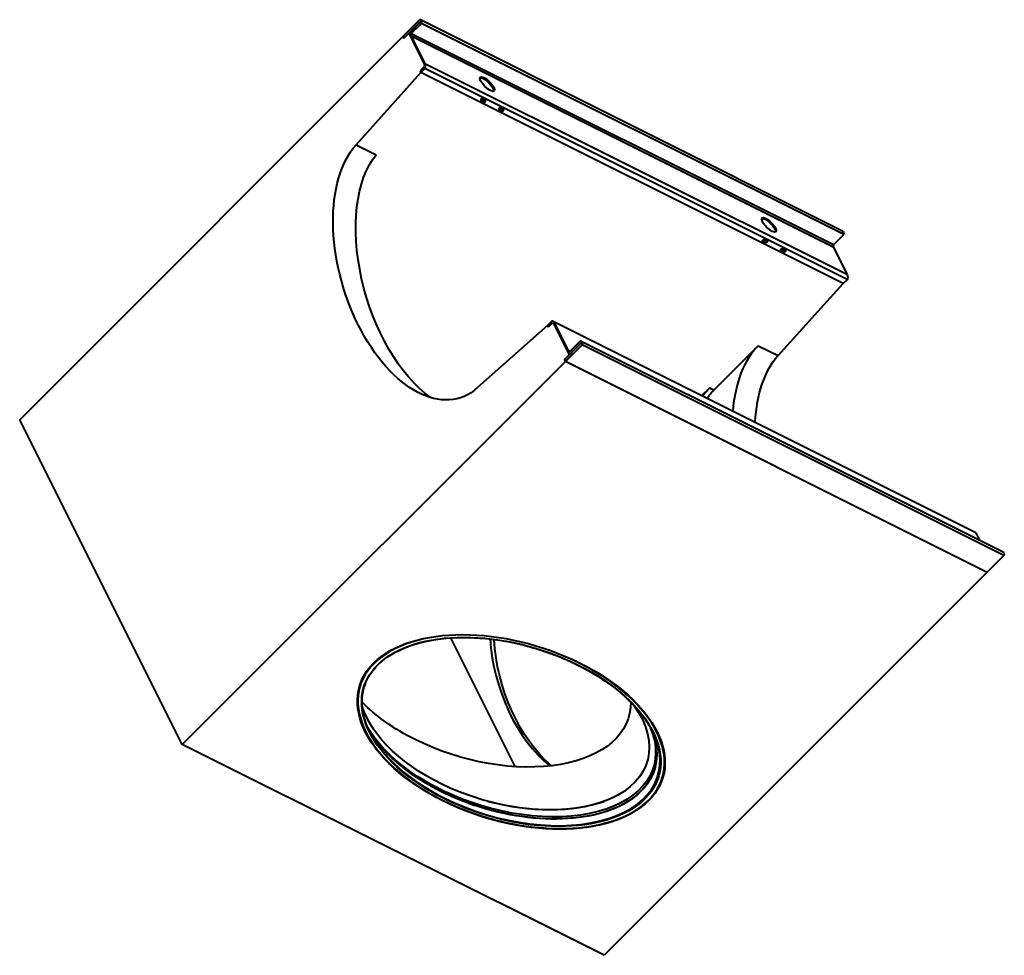
# Model space of a CAD drawing. Units: millimetres. Extents: x 3219 to 6631, y -3296 to 1405.
# Drawn here: x 4513 to 5291, y -3296 to -2556 of the extents above; entities that cross this region are included whole.
import ezdxf

# ---------------------------------------------------------------- set-up
doc = ezdxf.new("R2010")
doc.units = ezdxf.units.MM
doc.layers.add('Основные линии', color=7, linetype='Continuous', lineweight=40)

msp = doc.modelspace()

# ---------------------------------------------------------------- linework, layer by layer
at = {"layer": 'Основные линии'}
for p, q in [((4512.68, -2872.62, 1640.06), (4828.68, -2556.62, 2272.06)), ((4815.51, -2569.79, 2245.73), (4828.68, -2556.62, 2272.06)), ((4816.18, -2571.12, 2245.06), (4829.14, -2558.15, 2270.99)), ((4829.21, -2558.29, 2270.93), (4821.41, -2566.09, 2255.33)), ((4830.08, -2559.42, 2270.66), (4822.08, -2567.42, 2254.66)), ((5162.84, -2723.52, 2439.32), (4829.34, -2556.54, 2272.81)), ((4830.01, -2557.29, 2272.73), (4830.08, -2557.42, 2272.66)), ((5163.7, -2726.23, 2437.47), (4830.08, -2559.42, 2270.66)), ((4815.51, -2569.79, 2245.73), (4816.18, -2571.12, 2245.06)), ((4820.01, -2567.29, 2252.73), (4832.18, -2591.62, 2240.56)), ((4822.08, -2567.42, 2254.66), (5155.73, -2734.24, 2421.48)), ((4822.08, -2569.42, 2252.66), (4832.84, -2590.95, 2241.89)), ((5155.44, -2736.1, 2419.34), (4822.08, -2569.42, 2252.66)), ((4778.53, -2655.31, 2123.23), (4829.68, -2598.12, 2231.56)), ((4832.18, -2593.62, 2238.56), (4829.01, -2596.79, 2232.23)), ((4829.01, -2596.79, 2232.23), (4829.68, -2598.12, 2231.56)), ((4832.84, -2594.95, 2237.89), (4829.68, -2598.12, 2231.56)), ((5163.33, -2764.94, 2398.38), (4829.68, -2598.12, 2231.56)), ((4832.84, -2590.95, 2241.89), (5166.18, -2757.62, 2408.56)), ((5166.48, -2761.77, 2404.71), (4832.84, -2594.95, 2237.89)), ((4778.53, -2655.31, 2123.23), (4794.22, -2663.15, 2131.07)), ((5163.57, -2726.4, 2437.17), (5155.57, -2734.4, 2421.17)), ((5163.5, -2724.27, 2439.24), (5163.57, -2724.4, 2439.17)), ((5155.57, -2736.4, 2419.17), (5166.34, -2757.93, 2408.4)), ((5111.87, -2821.97, 2289.89), (5163.17, -2765.1, 2398.07)), ((5166.34, -2761.93, 2404.4), (5163.17, -2765.1, 2398.07)), ((4929.68, -2798.12, 2131.56), (4874.5, -2847.25, 2027.25)), ((4932.84, -2794.95, 2137.89), (4929.68, -2798.12, 2131.56)), ((4930.34, -2799.45, 2130.89), (4929.68, -2798.12, 2131.56)), ((4933.51, -2796.29, 2137.23), (4930.34, -2799.45, 2130.89)), ((4934.18, -2794.79, 2139.39), (5267.51, -2961.46, 2306.05)), ((4947.01, -2821.29, 2125.73), (4934.84, -2796.95, 2137.89)), ((4946.28, -2817.82, 2128.46), (4935.51, -2796.29, 2139.23)), ((4957.01, -2813.29, 2143.73), (4641.01, -3129.28, 1511.73)), ((4943.18, -2825.12, 2118.06), (4956.14, -2812.15, 2143.99)), ((4943.84, -2826.45, 2117.39), (4957.01, -2813.29, 2143.73)), ((4955.61, -2810.49, 2145.13), (4947.61, -2818.49, 2129.13)), ((4956.08, -2812.02, 2144.06), (4948.28, -2819.82, 2128.46)), ((4956.28, -2810.4, 2145.87), (5289.61, -2977.07, 2312.54)), ((4957.01, -2811.29, 2145.73), (4956.94, -2811.15, 2145.79)), ((5290.34, -2979.95, 2310.39), (4957.01, -2813.29, 2143.73)), ((5061.19, -2849.12, 2212.08), (5096.18, -2814.13, 2282.05)), ((5096.18, -2814.13, 2282.05), (5111.87, -2821.97, 2289.89)), ((4946.94, -2819.98, 2126.96), (4947.86, -2820.44, 2127.42)), ((4943.84, -2826.45, 2117.39), (4943.18, -2825.12, 2118.06)), ((4943.84, -2826.45, 2117.39), (5277.18, -2993.12, 2284.06)), ((5051.74, -2853.57, 2198.17), (5057.86, -2847.45, 2210.41)), ((5057.86, -2847.45, 2210.41), (5061.19, -2849.12, 2212.08)), ((4641.01, -3129.28, 1511.73), (4512.68, -2872.62, 1640.06)), ((5271.34, -2967.93, 2303.4), (5268.84, -2962.95, 2305.89)), ((5290.34, -2977.95, 2312.39), (5290.28, -2977.82, 2312.46)), ((5277.18, -2993.12, 2284.06), (5290.34, -2979.95, 2310.39)), ((5277.18, -2993.12, 2284.06), (4974.34, -3295.95, 1678.39)), ((4852.95, -3045.07, 1807.88), (4903.82, -3146.81, 1757.01)), ((4974.34, -3295.95, 1678.39), (4641.01, -3129.28, 1511.73))]:
    msp.add_line(p, q, dxfattribs=at)
at = {"layer": 'Основные линии', "extrusion": (-0.57735, -0.57735, 0.57735)}
for centre, major_axis, ratio, start_param, end_param in [((4829.34, -2557.95, 2271.39), (0, 1.41, 1.41), 0.57735, -0.785398, 0.785398), ((4829.41, -2558.09, 2271.33), (0, 1.41, 1.41), 0.57735, -2.356194, -0.785398), ((4822.74, -2568.75, 2253.99), (0, -2.83, -2.83), 0.57735, -2.356194, -0.785398), ((4831.51, -2592.29, 2239.23), (0, 2.83, 2.83), 0.57735, -2.356194, -0.785398), ((4882.01, -2607.29, 2274.73), (5.48, -5.48), 0.57735, -0.785398, 5.497787), ((4878.21, -2618.84, 2259.38), (1.84, 0, 1.84), 0.57735, -2.566481, -0.575111), ((4892.54, -2626, 2266.54), (1.84, 0, 1.84), 0.57735, -2.566481, -0.575111), ((5104.68, -2718.62, 2386.06), (5.48, -5.48), 0.57735, -0.785398, 5.497787), ((5101.54, -2731.5, 2370.04), (1.84, 0, 1.84), 0.57735, -0.785398, 5.497787), ((5115.88, -2738.67, 2377.21), (1.84, 0, 1.84), 0.57735, -0.785398, 5.497787), ((5156.24, -2735.73, 2420.5), (0, -1.41, -1.41), 0.57735, -2.356194, -0.785398), ((4934.18, -2797.62, 2136.56), (0, 2.83, 2.83), 0.57735, -0.785398, 0.785398), ((4956.28, -2811.82, 2144.46), (0, 1.41, 1.41), 0.57735, -0.785398, 0.785398), ((4956.34, -2811.95, 2144.39), (0, 1.41, 1.41), 0.57735, -2.356194, -0.785398), ((5145.96, -2908.49, 2237.47), (3.69, 100, 103.68), 0.597134, 0.83902, 1.512816), ((4946.94, -2817.15, 2129.79), (0, -2.83, -2.83), 0.57735, -0.785398, 0.785398), ((5106.41, -2939.48, 2166.93), (3.6, 97.54, 101.13), 0.597134, 0.83902, 0.95896), ((4901.04, -3119.35, 1781.69), (-114.9, 0, -114.9), 0.57735, -2.356194, 0.785398), ((4945.67, -3065.78, 1879.88), (3.23, 87.58, 90.8), 0.597134, 1.710854, 2.964603), ((4901.04, -3119.35, 1781.69), (114.9, 0, 114.9), 0.57735, -2.356194, 0.785398), ((4900.88, -3119.02, 1781.86), (-111.72, 0, -111.72), 0.57735, 0, 0.785398), ((4900.88, -3119.02, 1781.86), (111.72, 0, 111.72), 0.57735, -2.356194, 0), ((4894.54, -3106.35, 1788.19), (111.72, 0, 111.72), 0.57735, -1.993814, -1.147779)]:
    msp.add_ellipse(centre, major_axis=major_axis, ratio=ratio, start_param=start_param, end_param=end_param, dxfattribs=at)
at = {"layer": 'Основные линии', "extrusion": (0.57735, 0.57735, -0.57735)}
for centre, major_axis, ratio, start_param, end_param in [((4829.34, -2558.55, 2270.79), (0, 0.424, 0.424), 0.57735, -0.785398, -0.199713), ((4829.01, -2557.89, 2271.13), (0, -0.424, -0.424), 0.57735, -1.371084, -0.785398), ((4822.74, -2568.75, 2253.99), (0, 1.41, 1.41), 0.57735, -2.356194, -0.785398), ((4831.51, -2592.29, 2239.23), (0, -1.41, -1.41), 0.57735, -2.356194, -0.785398), ((4881.34, -2607.95, 2273.39), (-5.48, 5.48), 0.57735, 0.183507, 0.785398), ((4881.34, -2607.95, 2273.39), (5.48, -5.48), 0.57735, -2.356194, -0.183507), ((4878.88, -2620.17, 2258.71), (1.84, 0, 1.84), 0.57735, -2.356194, 3.926991), ((4893.21, -2627.34, 2265.88), (1.84, 0, 1.84), 0.57735, -2.356194, 3.926991), ((4828.19, -2749.6, 2078.59), (0, -101.86, -101.86), 0.57735, -0.750492, 2.321288), ((4843.76, -2757.39, 2086.37), (-3.44, 103.56, 100.12), 0.556861, -2.990642, -0.804028), ((5104.01, -2719.29, 2384.73), (-5.48, 5.48), 0.57735, 0.183507, 0.785398), ((5104.01, -2719.29, 2384.73), (5.48, -5.48), 0.57735, -2.356194, -0.183507), ((5162.84, -2724.93, 2437.9), (0, 1.41, 1.41), 0.57735, 0, 0.785398), ((5162.9, -2725.07, 2437.84), (0, -1.41, -1.41), 0.57735, -2.356194, -0.785398), ((5100.88, -2730.17, 2370.71), (-1.84, 0, -1.84), 0.57735, -2.566481, -0.575111), ((5115.21, -2737.34, 2377.88), (-1.84, 0, -1.84), 0.57735, -2.566481, -0.575111), ((5165, -2759.27, 2405.74), (0, -2.83, -2.83), 0.57735, -2.356194, -0.785398), ((4934.18, -2797.62, 2136.56), (0, 1.41, 1.41), 0.57735, -0.785398, 0.785398), ((4956.28, -2812.42, 2143.86), (0, 0.424, 0.424), 0.57735, -0.785398, -0.199713), ((4955.94, -2811.75, 2144.19), (0, -0.424, -0.424), 0.57735, -1.371084, -0.785398), ((4946.94, -2817.15, 2129.79), (0, -1.41, -1.41), 0.57735, -0.785398, 0.785398), ((5161.53, -2916.27, 2245.26), (0, 101.86, 101.86), 0.57735, -1.4941, -0.820305), ((5109.75, -2941.15, 2168.6), (-3.6, -97.54, -101.13), 0.597134, 2.182632, 2.302573), ((5267.51, -2964.29, 2303.23), (0, 2.83, 2.83), 0.57735, 0, 0.785398), ((5289.61, -2978.49, 2311.13), (0, 1.41, 1.41), 0.57735, 0, 0.785398), ((5289.68, -2978.62, 2311.06), (0, -1.41, -1.41), 0.57735, -2.356194, -0.785398), ((4901.01, -3119.28, 1781.73), (115.26, 0, 115.26), 0.57735, -5.497787, 0.785398), ((4901.04, -3119.35, 1781.69), (-112.08, 0, -112.08), 0.57735, -0.785398, 2.356194), ((4949, -3067.45, 1881.55), (-3.23, -87.58, -90.8), 0.597134, 0.213806, 1.444644), ((4901.04, -3119.35, 1781.69), (112.08, 0, 112.08), 0.57735, -0.785398, 2.356194), ((4877.71, -3072.68, 1805.03), (-111.72, 0, -111.72), 0.57735, -0.785398, -0.316781), ((4877.71, -3072.68, 1805.03), (111.72, 0, 111.72), 0.57735, 0.316781, 2.356194), ((4895.71, -3108.68, 1787.03), (-108.54, 0, -108.54), 0.57735, -0.864471, 0.135648), ((4895.71, -3108.68, 1787.03), (108.54, 0, 108.54), 0.57735, -0.135648, 2.277122), ((4897.38, -3112.02, 1785.36), (-111.72, 0, -111.72), 0.57735, -0.864471, -0.047083), ((4898.21, -3113.68, 1784.53), (-111.72, 0, -111.72), 0.57735, -0.785398, -0.035867), ((4898.21, -3113.68, 1784.53), (111.72, 0, 111.72), 0.57735, 0.035867, 2.356194), ((4897.38, -3112.02, 1785.36), (111.72, 0, 111.72), 0.57735, 0.047083, 2.277122), ((4894.71, -3106.68, 1788.03), (-111.37, 0, -111.37), 0.57735, -1.906115, -1.235478)]:
    msp.add_ellipse(centre, major_axis=major_axis, ratio=ratio, start_param=start_param, end_param=end_param, dxfattribs=at)
at = {"layer": 'Основные линии'}
for points, knots in [([(4789.16, -3119.02, 1670.14), (4785.18, -3111.07, 1674.11), (4783.14, -3103.13, 1680.02), (4783.15, -3088.06, 1695.1), (4785.18, -3080.93, 1704.25), (4793.1, -3068.22, 1724.87), (4798.97, -3062.64, 1736.33), (4813.96, -3053.56, 1760.4), (4823.08, -3050.07, 1773.01), (4843.66, -3045.54, 1798.12), (4855.11, -3044.5, 1810.6), (4879.17, -3044.98, 1834.19), (4891.79, -3046.51, 1845.28), (4916.89, -3051.95, 1864.94), (4929.39, -3055.88, 1873.51), (4945.46, -3062.59, 1882.87), (4949.64, -3064.51, 1885.14), (4953.71, -3066.54, 1887.17)], [5.57686, 5.57686, 5.57686, 5.57686, 5.898901, 5.898901, 6.219435, 6.219435, 6.538964, 6.538964, 6.858452, 6.858452, 7.178031, 7.178031, 7.497642, 7.497642, 7.817207, 7.817207, 7.933054, 7.933054, 7.933054, 7.933054]), ([(4953.71, -3066.54, 1887.17), (4959.23, -3069.3, 1889.93), (4964.52, -3072.27, 1892.25), (4974.54, -3078.57, 1895.97), (4979.27, -3081.9, 1897.37), (4988.03, -3088.83, 1899.2), (4992.07, -3092.44, 1899.63), (4999.36, -3099.82, 1899.54), (5002.62, -3103.61, 1899.01), (5008.27, -3111.27, 1897), (5010.66, -3115.14, 1895.52), (5012.6, -3119.02, 1893.58)], [1.6498688, 1.6498688, 1.6498688, 1.6498688, 1.8069484, 1.8069484, 1.9640281, 1.9640281, 2.1211077, 2.1211077, 2.2781873, 2.2781873, 2.435267, 2.435267, 2.435267, 2.435267]), ([(4846.71, -3173.54, 1673.17), (4841.02, -3170.69, 1670.33), (4835.55, -3167.62, 1667.93), (4825.19, -3161.11, 1664.09), (4820.3, -3157.66, 1662.64), (4811.21, -3150.47, 1660.74), (4807.02, -3146.73, 1660.29), (4799.43, -3139.05, 1660.38), (4796.04, -3135.11, 1660.93), (4790.18, -3127.16, 1663.02), (4787.7, -3123.16, 1664.54), (4785.69, -3119.15, 1666.54)], [4.7914615, 4.7914615, 4.7914615, 4.7914615, 4.9485411, 4.9485411, 5.1056207, 5.1056207, 5.2627004, 5.2627004, 5.41978, 5.41978, 5.5751323, 5.5751323, 5.5751323, 5.5751323]), ([(4787.89, -3116.35, 1671.54), (4789.55, -3119.34, 1670.21), (4791.47, -3122.31, 1669.16), (4796.47, -3129.1, 1667.38), (4799.73, -3132.88, 1666.85), (4807.02, -3140.27, 1666.75), (4811.06, -3143.87, 1667.19), (4819.82, -3150.8, 1669.02), (4824.55, -3154.13, 1670.42), (4834.57, -3160.43, 1674.13), (4839.86, -3163.41, 1676.46), (4845.38, -3166.16, 1679.21)], [0.742364, 0.742364, 0.742364, 0.742364, 0.8634053, 0.8634053, 1.0204849, 1.0204849, 1.1775646, 1.1775646, 1.3346442, 1.3346442, 1.4917238, 1.4917238, 1.4917238, 1.4917238]), ([(4845.38, -3166.16, 1679.21), (4856.59, -3171.77, 1684.82), (4868.72, -3176.48, 1692.24), (4893.56, -3183.61, 1709.95), (4906.28, -3186.04, 1720.24), (4931.02, -3188.36, 1742.66), (4943.03, -3188.25, 1754.79), (4965.14, -3185.51, 1779.63), (4975.23, -3182.88, 1792.35), (4992.46, -3175.37, 1817.1), (4999.6, -3170.48, 1829.12), (5010.21, -3158.97, 1851.23), (5013.67, -3152.34, 1861.33), (5016.6, -3138.01, 1878.59), (5016.06, -3130.32, 1885.74), (5012.89, -3120.44, 1892.45), (5012.11, -3118.4, 1893.71), (5011.2, -3116.35, 1894.84)], [1.491724, 1.491724, 1.491724, 1.491724, 1.811187, 1.811187, 2.130719, 2.130719, 2.450321, 2.450321, 2.769921, 2.769921, 3.089445, 3.089445, 3.408911, 3.408911, 3.728889, 3.728889, 3.81188, 3.81188, 3.81188, 3.81188]), ([(5016.2, -3119.15, 1897.05), (5020.26, -3127.3, 1892.95), (5022.36, -3135.45, 1886.91), (5022.45, -3150.98, 1871.48), (5020.41, -3158.35, 1862.06), (5012.35, -3171.54, 1840.82), (5006.33, -3177.34, 1828.99), (4990.92, -3186.78, 1804.14), (4981.53, -3190.41, 1791.12), (4960.34, -3195.14, 1765.2), (4948.54, -3196.23, 1752.31), (4923.74, -3195.77, 1727.97), (4910.73, -3194.22, 1716.51), (4884.81, -3188.62, 1696.2), (4871.91, -3184.57, 1687.34), (4855.28, -3177.64, 1677.64), (4850.93, -3175.65, 1675.28), (4846.71, -3173.54, 1673.17)], [2.436994, 2.436994, 2.436994, 2.436994, 2.753319, 2.753319, 3.072772, 3.072772, 3.393221, 3.393221, 3.713719, 3.713719, 4.034129, 4.034129, 4.354508, 4.354508, 4.674931, 4.674931, 4.791461, 4.791461, 4.791461, 4.791461])]:
    msp.add_open_spline(points, degree=3, knots=knots, dxfattribs=at)

doc.saveas('drawing.dxf')
